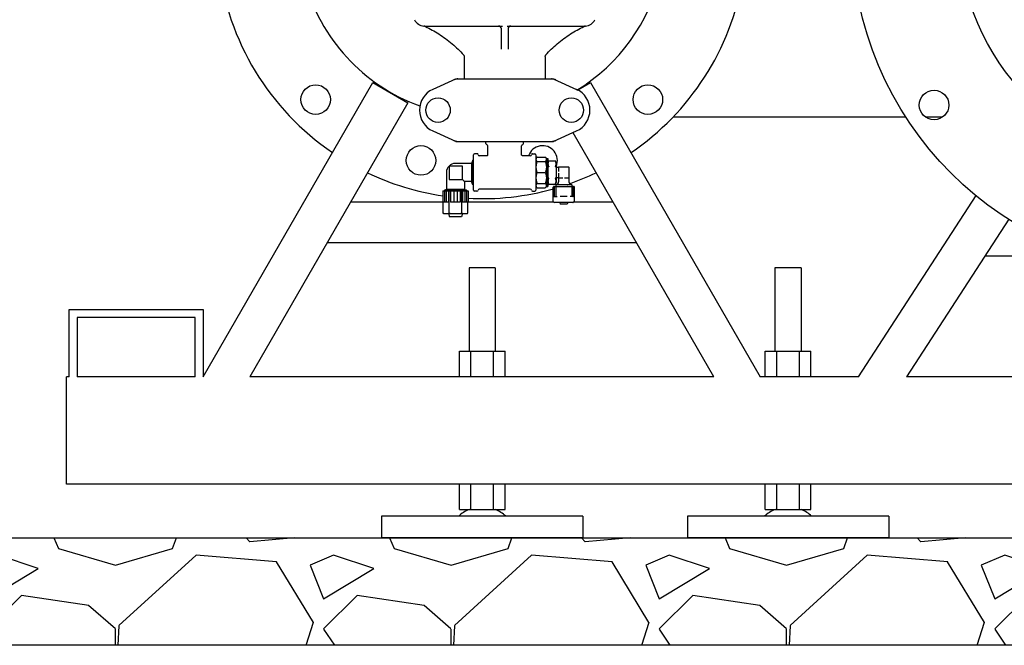
# Model space of a CAD drawing. Units: millimetres. Extents: x 30664 to 40707, y -409 to 6848.
# Drawn here: x 38100 to 38834, y 4798 to 5264 of the extents above; entities that cross this region are included whole.
import ezdxf

# ---------------------------------------------------------------- set-up
doc = ezdxf.new("R2010")
doc.units = ezdxf.units.MM
for name, color, linetype in [('COTAS', 7, 'Continuous'), ('Equipo', 7, 'Continuous'), ('SUELO', 7, 'Continuous')]:
    doc.layers.add(name, color=color, linetype=linetype)
doc.styles.get("Standard").update_dxf_attribs({"font": 'verdana.ttf'})
doc.dimstyles.new('Diseño_PlanosFabricacion', dxfattribs={"dimtxt": 40, "dimasz": 45, "dimexe": 10, "dimexo": 10, "dimgap": 10, "dimtad": 1, "dimtih": 1, "dimtoh": 1, "dimdec": 0, "dimzin": 1, "dimdsep": 46, "dimtxsty": 'Standard', "dimcen": 15, "dimadec": 0, "dimazin": 0, "dimtp": 0.05, "dimtm": 0.05, "dimtfac": 1, "dimtdec": 0, "dimtofl": 0, "dimtmove": 0, "dimatfit": 3, "dimfxl": 1, "dimtolj": 1, "dimarcsym": 0})

# ---------------------------------------------------------------- blocks, each defined once
blk = doc.blocks.new('*D47')
at = {"layer": 'COTAS', "color": 0, "lineweight": -2}
for p, q in [((38186.35, 6291.77), (37871.33, 6291.77)), ((37881.33, 6246.77), (37881.33, 5574.69)), ((37881.33, 4923.47), (37881.33, 5513.03)), ((37936.42, 4878.47), (37871.33, 4878.47))]:
    blk.add_line(p, q, dxfattribs=at)
at = {"layer": 'COTAS', "color": 0}
for points in [[(37873.83, 6246.77), (37888.83, 6246.77), (37881.33, 6291.77)], [(37873.83, 4923.47), (37888.83, 4923.47), (37881.33, 4878.47)]]:
    blk.add_solid(points, dxfattribs=at)
at = {"layer": 'COTAS', "color": 0, "insert": (37881.33, 5543.86), "char_height": 40, "attachment_point": 5}
blk.add_mtext('\\A1;1413 mm', dxfattribs=at)

msp = doc.modelspace()

# ---------------------------------------------------------------- hatches: boundary and pattern name
at = {"layer": 'SUELO'}
h = msp.add_hatch(dxfattribs=at)
h.set_pattern_fill('GRAVEL', color=256, scale=250, style=0)
h.set_pattern_definition([(228.0128, (46600.102, 5653.94), (-1999.999558, -2250.000335), [33.634, -3329.772]), (184.9697, (46577.602, 5628.94), (3000.000263, 249.997827), [57.717, -5713.9812]), (132.5104, (46520.102, 5623.94), (2499.99768, -2750.002168), [40.697, -4029.008]), (267.2737, (46422.602, 5561.44), (249.999004, 5000.000074), [52.5595, -5203.3895]), (292.8337, (46420.102, 5508.94), (-1250.002476, 2999.999103), [51.5388, -5102.3432]), (357.2737, (46440.102, 5461.44), (-5000.000074, 249.999004), [52.5595, -5203.3895]), (37.6942, (46492.602, 5458.94), (-3250.001836, -2499.997601), [69.5073, -6881.2122]), (72.2553, (46547.602, 5501.44), (1750.002691, 5499.999058), [65.622, -6496.5802]), (121.4296, (46567.602, 5563.94), (-2000.002059, 3249.998759), [52.7375, -5221.0183]), (175.2364, (46540.102, 5608.94), (2750.000237, -249.997883), [60.208, -2950.191]), (222.3974, (46480.102, 5613.94), (-3000.001838, -2749.9980205), [77.862, -7708.3438]), (138.8141, (46670.102, 5558.94), (-1750.000737, 1499.99933), [26.575, -2630.961]), (171.4692, (46650.102, 5576.44), (3249.999571, -500.001978), [50.5592, -5005.3777]), (225, (46600.1, 5583.94), (-3e-14, -250), [35.355, -318.198]), (203.1986, (46582.602, 5613.94), (1249.99993, 500.00033), [19.0395, -1884.904]), (291.8014, (46565.1, 5606.44), (-249.99998, 750.00007), [26.926, -1319.3655]), (30.9638, (46575.1, 5581.44), (749.9995, 500.00062), [43.732, -1414.006]), (161.5651, (46612.6, 5603.94), (500.0001, -249.9996), [31.623, -758.947]), (16.3895, (46420.102, 5606.44), (2500.00055, 749.998177), [44.3, -4385.7113]), (70.3462, (46462.602, 5618.94), (-999.998812, -2750.000534), [37.1653, -3679.352]), (293.1986, (46612.602, 5653.94), (-500.00033, 1249.99993), [38.079, -1865.8645]), (343.6105, (46627.602, 5618.94), (-2500.00055, 749.998177), [44.3, -4385.7112]), (339.444, (46420.102, 5451.44), (-1250.00046, 499.999), [42.72, -2093.281]), (294.7751, (46460.102, 5436.44), (-1249.998047, 2750.000855), [35.7945, -3543.661]), (66.8014, (46615.102, 5403.94), (500.00033, 1249.99993), [38.079, -1865.8645]), (17.354, (46630.102, 5438.94), (-3250.000505, -999.998626), [41.9077, -4148.856]), (69.444, (46492.602, 5403.94), (-499.999, -1250.00046), [21.36, -2114.641]), (101.3099, (46600.1, 5403.94), (-249.9994, 1000.0002), [12.7475, -1262.007]), (165.9638, (46597.6, 5416.44), (750.00014, -249.9995), [51.539, -979.2375]), (186.009, (46547.602, 5428.94), (2499.999938, 249.99983), [47.7625, -4728.4807]), (303.6901, (46575.1, 5558.94), (-250.00033, 499.9999), [36.0555, -865.332]), (353.1572, (46595.102, 5528.94), (4249.999841, -500.002), [62.9485, -6231.8907]), (60.9454, (46657.602, 5521.44), (-1000.00001, -1750.000096), [25.739, -2548.1685]), (90, (46670.1, 5543.94), (-250, 250), [15, -235]), (120.2564, (46542.602, 5436.44), (999.99872, -1750.000614), [34.731, -3438.38]), (48.0128, (46525.102, 5466.44), (1999.999558, 2250.000335), [67.268, -3296.138]), (0, (46570.1, 5516.44), (250, 250), [65, -185]), (325.3048, (46635.102, 5516.44), (-2499.998565, 1750.002152), [39.5285, -3913.3185]), (254.0546, (46667.602, 5493.94), (-249.99997, -1000.00003), [36.4005, -1783.627]), (207.646, (46657.602, 5458.94), (-4749.998952, -2500.001928), [59.2662, -5867.3685]), (175.4261, (46605.102, 5431.44), (-3250.00014, 249.9987), [62.6997, -6207.2685])])
h.paths.add_polyline_path([(37712.8, 4878.47), (40142.21, 4878.47), (40142.21, 4798.44), (37712.8, 4798.44)])

# ---------------------------------------------------------------- linework, layer by layer
at = {"layer": 'Equipo'}
for p, q in [((38401.51, 5259.47), (38401.51, 5259.47)), ((38401.88, 5259.47), (38459.93, 5259.47)), ((38459.17, 5242.2), (38459.17, 5257.47)), ((38463.41, 5259.47), (38521.46, 5259.47)), ((38464.17, 5257.47), (38464.17, 5242.2)), ((38521.32, 5259.38), (38521.31, 5259.38)), ((38521.85, 5259.47), (38521.84, 5259.47)), ((38431.52, 5236.7), (38431.52, 5220.12)), ((38491.82, 5236.7), (38491.82, 5220.12)), ((38237.1, 4998.39), (38363.54, 5217.39)), ((38363.54, 5217.39), (38389.52, 5202.39)), ((38425.03, 5220.05), (38408.11, 5212.33)), ((38425.33, 5220.12), (38498.01, 5220.12)), ((38498.31, 5220.05), (38515.23, 5212.33)), ((38516.12, 5211.88), (38525.66, 5217.39)), ((38525.66, 5217.39), (38652.1, 4998.39)), ((38389.52, 5202.39), (38271.74, 4998.39)), ((38587.22, 5191.97), (38760.79, 5191.97)), ((38774.93, 5191.97), (38787.67, 5191.97)), ((38408.11, 5181.4), (38425.03, 5173.68)), ((38498.31, 5173.68), (38515.23, 5181.4)), ((38617.46, 4998.39), (38512.57, 5180.06)), ((38425.33, 5173.62), (38498.01, 5173.62)), ((38447.7, 5171.97), (38447.7, 5173.62)), ((38475.65, 5171.97), (38475.65, 5173.62)), ((38441, 5164.44), (38439.3, 5164.44)), ((38449.17, 5163.77), (38449.17, 5170.37)), ((38474.17, 5163.77), (38474.17, 5170.37)), ((38482.35, 5164.44), (38484.05, 5164.44)), ((38437, 5157.22), (38425, 5157.22)), ((38438, 5159.57), (38437, 5157.22)), ((38437, 5157.22), (38437, 5143.72)), ((38438, 5141.37), (38438, 5159.57)), ((38438.5, 5159.57), (38438, 5159.57)), ((38438.5, 5137.29), (38438.5, 5163.64)), ((38448.37, 5162.97), (38442.59, 5162.97)), ((38480.75, 5162.97), (38474.97, 5162.97)), ((38484.85, 5163.64), (38484.85, 5137.29)), ((38484.85, 5160.97), (38485.85, 5161.97)), ((38485.85, 5161.97), (38491.85, 5161.97)), ((38485.85, 5158.6), (38491.85, 5158.6)), ((38491.85, 5161.97), (38492.85, 5160.97)), ((38492.85, 5160.97), (38492.85, 5139.97)), ((38492.85, 5160.97), (38493.85, 5160.97)), ((38493.85, 5160.97), (38493.85, 5139.97)), ((38494.41, 5159.07), (38493.85, 5157.76)), ((38494.51, 5159.14), (38499.41, 5159.14)), ((38500.04, 5157.76), (38499.48, 5159.07)), ((38500.05, 5157.73), (38500.04, 5157.76)), ((38500.05, 5157.73), (38500.05, 5143.21)), ((38418.25, 5150.47), (38418.25, 5137.84)), ((38420.25, 5155.22), (38420.25, 5145.22)), ((38430.25, 5155.22), (38420.25, 5155.22)), ((38430.25, 5145.22), (38430.25, 5155.22)), ((38485.85, 5150.47), (38491.85, 5150.47)), ((38500.05, 5154.32), (38501.73, 5154.32)), ((38501.7, 5154.12), (38501.7, 5151.09)), ((38501.7, 5149.84), (38501.7, 5146.82)), ((38509.3, 5154.42), (38502, 5154.42)), ((38509.6, 5146.82), (38509.6, 5154.12)), ((38420.25, 5145.22), (38430.25, 5145.22)), ((38431.75, 5143.72), (38431.75, 5137.84)), ((38437, 5143.72), (38431.75, 5143.72)), ((38438, 5141.37), (38437, 5143.72)), ((38485.85, 5142.33), (38491.85, 5142.33)), ((38494.41, 5141.86), (38493.85, 5143.17)), ((38500.04, 5143.17), (38499.48, 5141.86)), ((38500.05, 5143.21), (38500.04, 5143.17)), ((38500.05, 5146.62), (38501.73, 5146.62)), ((38501.78, 5146.6), (38501.78, 5146.6)), ((38501.78, 5146.6), (38501.78, 5146.6)), ((38501.8, 5146.55), (38501.8, 5143.42)), ((38502, 5146.52), (38505.02, 5146.52)), ((38506.27, 5146.52), (38509.3, 5146.52)), ((38509.5, 5146.55), (38509.5, 5143.42)), ((38415.64, 5136.84), (38415.64, 5128.34)), ((38415.64, 5136.84), (38434.35, 5136.84)), ((38418.25, 5137.84), (38416.75, 5137.34)), ((38416.75, 5137.34), (38416.75, 5136.84)), ((38433.25, 5137.34), (38416.75, 5137.34)), ((38416.84, 5136.84), (38416.84, 5128.34)), ((38418.05, 5136.84), (38418.05, 5128.34)), ((38431.75, 5137.84), (38418.25, 5137.84)), ((38419.87, 5136.84), (38419.87, 5128.34)), ((38420.37, 5119.84), (38420.37, 5136.84)), ((38421.37, 5136.84), (38421.37, 5128.34)), ((38423.78, 5136.84), (38423.78, 5128.34)), ((38426.2, 5136.84), (38426.2, 5128.34)), ((38428.62, 5136.84), (38428.62, 5128.34)), ((38429.62, 5120.34), (38429.62, 5136.84)), ((38430.12, 5136.84), (38430.12, 5128.34)), ((38431.75, 5137.84), (38433.25, 5137.34)), ((38431.93, 5136.84), (38431.93, 5128.34)), ((38433.14, 5136.84), (38433.14, 5128.34)), ((38433.25, 5137.34), (38433.25, 5136.84)), ((38434.35, 5136.84), (38434.35, 5128.34)), ((38438.5, 5141.37), (38438, 5141.37)), ((38441, 5136.49), (38439.3, 5136.49)), ((38480.75, 5137.97), (38442.59, 5137.97)), ((38482.35, 5136.49), (38484.05, 5136.49)), ((38484.85, 5139.97), (38485.85, 5138.97)), ((38485.85, 5138.97), (38491.85, 5138.97)), ((38491.85, 5138.97), (38492.85, 5139.97)), ((38492.85, 5139.97), (38493.85, 5139.97)), ((38494.51, 5141.79), (38499.41, 5141.79)), ((38497.66, 5128.82), (38497.66, 5139.49)), ((38497.96, 5139.69), (38497.69, 5139.54)), ((38497.96, 5139.92), (38497.96, 5132.72)), ((38498.16, 5140.12), (38513.13, 5140.12)), ((38498.62, 5139.92), (38498.62, 5132.72)), ((38499.7, 5141.32), (38499.7, 5140.22)), ((38499.71, 5139.92), (38499.71, 5132.72)), ((38499.8, 5141.42), (38511.5, 5141.42)), ((38502.87, 5139.97), (38502.87, 5139.97)), ((38508.42, 5139.97), (38508.42, 5139.97)), ((38511.58, 5139.92), (38511.58, 5132.72)), ((38511.6, 5141.32), (38511.6, 5140.22)), ((38512.68, 5139.92), (38512.68, 5132.72)), ((38513.33, 5139.92), (38513.33, 5132.72)), ((38513.33, 5139.69), (38513.6, 5139.54)), ((38513.63, 5128.82), (38513.63, 5139.49)), ((38415.74, 5128.39), (38346.8, 5128.39)), ((38419.87, 5128.34), (38415.64, 5128.34)), ((38415.74, 5119.84), (38415.74, 5128.34)), ((38428.62, 5128.34), (38421.37, 5128.34)), ((38434.35, 5128.34), (38430.12, 5128.34)), ((38498.39, 5128.39), (38434.24, 5128.39)), ((38434.24, 5120.34), (38434.24, 5128.34)), ((38497.69, 5128.77), (38498.72, 5128.21)), ((38498.16, 5132.52), (38500.86, 5132.52)), ((38512.52, 5128.2), (38498.77, 5128.2)), ((38502.66, 5128.2), (38503.01, 5126.99)), ((38508.17, 5132.52), (38503.12, 5132.52)), ((38508.63, 5128.2), (38508.28, 5126.99)), ((38513.13, 5132.52), (38510.43, 5132.52)), ((38513.6, 5128.77), (38512.57, 5128.21)), ((38542.4, 5128.39), (38512.9, 5128.39)), ((38725.3, 4998.39), (38812.99, 5133.42)), ((38416.25, 5119.84), (38415.75, 5120.34)), ((38415.75, 5119.84), (38415.75, 5120.34)), ((38420.36, 5119.84), (38420.36, 5120.34)), ((38420.38, 5119.84), (38420.38, 5120.34)), ((38433.74, 5119.84), (38434.24, 5120.34)), ((38508.19, 5126.92), (38503.11, 5126.92)), ((38415.74, 5119.84), (38415.75, 5119.84)), ((38416.25, 5119.84), (38433.74, 5119.84)), ((38419.78, 5119.84), (38420.5, 5117.47)), ((38429.5, 5117.47), (38420.5, 5117.47)), ((38430.21, 5119.84), (38429.5, 5117.47)), ((38837.32, 5115.8), (38761.07, 4998.39)), ((38329.48, 5098.39), (38559.73, 5098.39)), ((38819.52, 5088.39), (38894.6, 5088.39)), ((38435.15, 5079.39), (38435.15, 5017.39)), ((38454.65, 5079.39), (38435.15, 5079.39)), ((38454.65, 5079.39), (38454.65, 5017.39)), ((38682.55, 5079.39), (38663.05, 5079.39)), ((38663.05, 5079.39), (38663.05, 5017.39)), ((38682.55, 5079.39), (38682.55, 5017.39)), ((38137.1, 4998.39), (38137.1, 5048.39)), ((38137.1, 5048.39), (38237.1, 5048.39)), ((38237.1, 5048.39), (38237.1, 4998.39)), ((38143.1, 5042.39), (38143.1, 4998.39)), ((38231.1, 5042.39), (38143.1, 5042.39)), ((38231.1, 4998.39), (38231.1, 5042.39)), ((38427.9, 4998.39), (38427.9, 5017.39)), ((38427.9, 5017.39), (38461.9, 5017.39)), ((38436.4, 4998.39), (38436.4, 5017.39)), ((38453.4, 4998.39), (38453.4, 5017.39)), ((38461.9, 4998.39), (38461.9, 5017.39)), ((38655.8, 5017.39), (38689.8, 5017.39)), ((38655.8, 4998.39), (38655.8, 5017.39)), ((38664.3, 4998.39), (38664.3, 5017.39)), ((38681.3, 4998.39), (38681.3, 5017.39)), ((38689.8, 4998.39), (38689.8, 5017.39)), ((38135.3, 4918.47), (38135.3, 4998.39)), ((38137.1, 4998.39), (38135.3, 4998.39)), ((38231.1, 4998.39), (38143.1, 4998.39)), ((38617.46, 4998.39), (38271.74, 4998.39)), ((38725.3, 4998.39), (38652.1, 4998.39)), ((38922.8, 4998.39), (38761.07, 4998.39)), ((39810.3, 4918.47), (38135.3, 4918.47)), ((38427.9, 4899.47), (38427.9, 4918.47)), ((38436.4, 4899.47), (38436.4, 4918.47)), ((38453.4, 4899.47), (38453.4, 4918.47)), ((38461.9, 4899.47), (38461.9, 4918.47)), ((38655.8, 4899.47), (38655.8, 4918.47)), ((38664.3, 4899.47), (38664.3, 4918.47)), ((38681.3, 4899.47), (38681.3, 4918.47)), ((38689.8, 4899.47), (38689.8, 4918.47)), ((38519.9, 4894.47), (38369.9, 4894.47)), ((38369.9, 4894.47), (38369.9, 4878.47)), ((38427.9, 4899.47), (38461.9, 4899.47)), ((38519.9, 4894.47), (38519.9, 4878.47)), ((38747.8, 4894.47), (38597.8, 4894.47)), ((38597.8, 4894.47), (38597.8, 4878.47)), ((38655.8, 4899.47), (38689.8, 4899.47)), ((38747.8, 4894.47), (38747.8, 4878.47)), ((38519.9, 4878.47), (38369.9, 4878.47)), ((38747.8, 4878.47), (38597.8, 4878.47))]:
    msp.add_line(p, q, dxfattribs=at)
for centre, radius in [((38972.8, 5328.47), 252.5), ((38320.86, 5204.72), 11), ((38568.34, 5204.72), 11), ((38781.56, 5200.68), 11), ((38412.02, 5196.87), 9.12), ((38511.32, 5196.87), 9.12), ((38399.31, 5159.43), 11)]:
    msp.add_circle(centre, radius, dxfattribs=at)
at = {"layer": 'Equipo', "color": 7, "linetype": 'Continuous'}
msp.add_circle((38972.8, 5328.47), 172.2, dxfattribs=at)
at = {"layer": 'Equipo'}
for centre, radius, start, end in [((38444.6, 5328.47), 197.5, 186.82569, 235.74414), ((38444.6, 5328.47), 136.5, 301.2966, 347.23832), ((38444.6, 5328.47), 136.5, 194.78422, 250.243), ((38444.6, 5328.47), 197.5, 304.25586, 350.1415), ((38401.87, 5267.47), 8, 204, 267.33663), ((38521.48, 5267.47), 8, 272.66354, 336), ((38401.4, 5257.48), 2, 65.01566, 87.34428), ((38457.17, 5257.47), 2, 359.99999, 90), ((38466.17, 5257.47), 2, 90, 180), ((38521.94, 5257.48), 2, 108.29422, 114.98246), ((38521.94, 5257.48), 2, 92.65426, 108.20481), ((38415.17, 5196.87), 17, 114.52955, 245.47045), ((38508.17, 5196.87), 17, 294.52955, 65.47045), ((38448.5, 5171.97), 0.8, 180, 265.5192), ((38474.85, 5171.97), 0.8, 274.4808, 0), ((38439.3, 5163.64), 0.8, 90, 180), ((38441, 5163.64), 0.8, 4.4808, 90), ((38448.37, 5170.37), 0.8, 0, 85.5192), ((38474.97, 5170.37), 0.8, 94.4808, 180), ((38489.89, 5159.43), 11, 336.73722, 161.23185), ((38482.35, 5163.64), 0.8, 90, 175.5192), ((38484.05, 5163.64), 0.8, 0, 90), ((38425, 5150.47), 6.75, 90, 180), ((38442.59, 5163.77), 0.8, 184.4808, 270), ((38448.37, 5163.77), 0.8, 269.99967, 0.00034), ((38480.75, 5163.77), 0.8, 270, 355.5192), ((38444.6, 5328.47), 197.5, 244.45248, 261.5936), ((38502, 5154.12), 0.3, 90, 180), ((38509.3, 5154.12), 0.3, 0, 90), ((38444.6, 5328.47), 197.5, 289.32995, 295.54752), ((38499.8, 5143.42), 2, 270, 0), ((38502, 5146.82), 0.3, 180, 270), ((38509.3, 5146.82), 0.3, 270, 0), ((38511.5, 5143.42), 2, 180, 270), ((38444.6, 5328.47), 197.5, 266.98108, 285.68827), ((38439.3, 5137.29), 0.8, 180, 270), ((38441, 5137.29), 0.8, 270, 355.5192), ((38442.59, 5137.17), 0.8, 90, 175.5192), ((38480.75, 5137.17), 0.8, 4.4808, 90), ((38482.35, 5137.29), 0.8, 184.4808, 270), ((38484.05, 5137.29), 0.8, 270, 0), ((38498.16, 5139.92), 0.2, 90, 180), ((38498.82, 5139.92), 0.2, 90, 180), ((38499.8, 5141.32), 0.1, 90, 180), ((38499.8, 5140.22), 0.1, 180, 270), ((38499.91, 5139.92), 0.2, 90, 180), ((38503.07, 5139.92), 0.2, 90, 164.03423), ((38508.23, 5139.92), 0.2, 15.88496, 90), ((38511.38, 5139.92), 0.2, 0, 90), ((38511.5, 5141.32), 0.1, 0, 90), ((38511.5, 5140.22), 0.1, 270, 0), ((38512.48, 5139.92), 0.2, 0, 90), ((38513.13, 5139.92), 0.2, 0, 90), ((38498.16, 5132.72), 0.2, 180, 270), ((38498.82, 5132.72), 0.2, 180, 270), ((38498.77, 5128.3), 0.1, 241.38954, 270), ((38499.91, 5132.72), 0.2, 180, 270), ((38511.38, 5132.72), 0.2, 270, 0), ((38512.48, 5132.72), 0.2, 270, 0), ((38512.52, 5128.3), 0.1, 270, 298.61046), ((38513.13, 5132.72), 0.2, 270, 0), ((38503.11, 5127.02), 0.1, 196.2202, 270), ((38508.19, 5127.02), 0.1, 270, 343.7798), ((38441.83, 4880.61), 20, 109.49771, 136.15937), ((38447.98, 4880.61), 20, 43.84063, 70.50229), ((38669.73, 4880.61), 20, 109.49771, 136.15937), ((38675.88, 4880.61), 20, 43.84063, 70.50229)]:
    msp.add_arc(centre, radius, start, end, dxfattribs=at)
for points, start_tangent, end_tangent in [([(38401.51, 5259.47), (38401.49, 5259.47)], (-0.995699, 0.092652), (-0.981796, 0.189939)), ([(38401.51, 5259.47), (38401.51, 5259.47), (38401.54, 5259.47), (38401.63, 5259.46), (38401.75, 5259.45), (38401.87, 5259.42), (38402, 5259.38), (38402.03, 5259.38)], (-0.026919, -0.999638), (0.949748, -0.313016)), ([(38401.51, 5259.47), (38401.51, 5259.47)], (-0.997888, 0.064953), (-0.995699, 0.092652)), ([(38401.53, 5259.47), (38401.51, 5259.47)], (-0.999986, -0.005204), (-0.997888, 0.064953)), ([(38401.54, 5259.47), (38401.53, 5259.47)], (-0.999812, -0.019413), (-0.999986, -0.005204)), ([(38401.56, 5259.47), (38401.54, 5259.47), (38401.54, 5259.47)], (-0.999978, 0.006639), (-0.999812, -0.019413)), ([(38401.6, 5259.47), (38401.56, 5259.47)], (-0.99934, 0.036317), (-0.999978, 0.006639)), ([(38401.63, 5259.47), (38401.6, 5259.47)], (-0.998897, 0.04696), (-0.99934, 0.036317)), ([(38401.67, 5259.47), (38401.63, 5259.47)], (-0.999106, 0.042267), (-0.998897, 0.04696)), ([(38401.73, 5259.47), (38401.68, 5259.47), (38401.67, 5259.47)], (-0.999785, 0.020737), (-0.999106, 0.042267)), ([(38401.77, 5259.47), (38401.73, 5259.47)], (-0.999949, 0.010105), (-0.999785, 0.020737)), ([(38401.88, 5259.47), (38401.77, 5259.47)], (-1, -0.000173), (-0.999949, 0.010105)), ([(38402.25, 5259.29), (38402.65, 5259.1)], (0.906368, -0.422488), (0.904258, -0.426986)), ([(38402.65, 5259.1), (38412.52, 5253.66), (38422.54, 5246.26), (38431.01, 5238.04)], (0.904258, -0.426986), (0.670208, -0.742173)), ([(38492.34, 5238.04), (38500.76, 5246.23), (38510.77, 5253.62), (38520.69, 5259.1)], (0.670209, 0.742172), (0.90426, 0.426982)), ([(38520.69, 5259.1), (38521.1, 5259.29)], (0.90426, 0.426982), (0.90637, 0.422484)), ([(38521.31, 5259.38), (38521.38, 5259.4)], (0.949768, 0.312956), (0.960668, 0.277701)), ([(38521.32, 5259.38), (38521.38, 5259.4)], (0.950145, 0.311807), (0.96033, 0.278866)), ([(38521.38, 5259.4), (38521.45, 5259.41), (38521.45, 5259.42)], (0.960668, 0.277701), (0.96965, 0.244497)), ([(38521.38, 5259.4), (38521.41, 5259.4), (38521.44, 5259.41)], (0.96033, 0.278866), (0.96728, 0.25371)), ([(38521.44, 5259.41), (38521.53, 5259.43)], (0.96728, 0.25371), (0.979263, 0.202596)), ([(38521.45, 5259.42), (38521.52, 5259.43)], (0.96965, 0.244497), (0.977997, 0.208618)), ([(38521.57, 5259.47), (38521.46, 5259.47)], (-0.999951, -0.009876), (-1, -0.000166)), ([(38521.52, 5259.43), (38521.59, 5259.45)], (0.977997, 0.208618), (0.985704, 0.168487)), ([(38521.53, 5259.43), (38521.59, 5259.45)], (0.979263, 0.202596), (0.984855, 0.173379)), ([(38521.61, 5259.47), (38521.57, 5259.47)], (-0.99979, -0.020516), (-0.999951, -0.009876)), ([(38521.59, 5259.45), (38521.66, 5259.46)], (0.985704, 0.168487), (0.990476, 0.137687)), ([(38521.59, 5259.45), (38521.64, 5259.45), (38521.66, 5259.46)], (0.984855, 0.173379), (0.988156, 0.153453)), ([(38521.67, 5259.47), (38521.67, 5259.47), (38521.61, 5259.47)], (-0.999095, -0.042527), (-0.99979, -0.020516)), ([(38521.66, 5259.46), (38521.74, 5259.47)], (0.988156, 0.153453), (0.996694, 0.081249)), ([(38521.66, 5259.46), (38521.72, 5259.46)], (0.990476, 0.137687), (0.99312, 0.117105)), ([(38521.71, 5259.47), (38521.67, 5259.47)], (-0.998876, -0.047395), (-0.999095, -0.042527)), ([(38521.75, 5259.47), (38521.71, 5259.47)], (-0.999384, -0.035086), (-0.998876, -0.047395)), ([(38521.72, 5259.46), (38521.73, 5259.46), (38521.82, 5259.47)], (0.99312, 0.117105), (0.998713, 0.050724)), ([(38521.74, 5259.47), (38521.81, 5259.47)], (0.996694, 0.081249), (-0.974137, 0.225958)), ([(38521.8, 5259.47), (38521.75, 5259.47)], (-0.999837, 0.018046), (-0.999384, -0.035086)), ([(38521.84, 5259.47), (38521.8, 5259.47)], (-0.989696, -0.143188), (-0.999837, 0.018046)), ([(38521.82, 5259.47), (38521.84, 5259.47)], (0.998713, 0.050724), (0.998935, 0.046137)), ([(38431.01, 5238.04), (38431.33, 5237.55), (38431.5, 5237.01), (38431.52, 5236.7)], (0.670376, -0.742022), (-0.000041, -1)), ([(38491.82, 5236.7), (38491.88, 5237.2), (38492.22, 5237.9), (38492.34, 5238.04)], (0.000713, 1), (0.671253, 0.741229)), ([(38425.35, 5219.97), (38424.69, 5219.81), (38423.68, 5219.43)], (-0.981202, -0.192985), (-0.909764, -0.415126)), ([(38425.03, 5220.05), (38425.12, 5220.09), (38425.23, 5220.11), (38425.33, 5220.12)], (0.909764, 0.415127), (1, 0.000069)), ([(38426.81, 5220.12), (38425.74, 5220.04), (38425.35, 5219.97)], (-1, -0.000066), (-0.981202, -0.192985)), ([(38498.65, 5219.81), (38497.61, 5220.04), (38496.53, 5220.12)], (-0.959515, 0.281659), (-1, 0.00004)), ([(38498.01, 5220.12), (38498.12, 5220.11), (38498.22, 5220.09), (38498.31, 5220.05)], (1, -0.000039), (0.909776, -0.4151)), ([(38499.66, 5219.43), (38498.65, 5219.81)], (-0.909775, 0.415103), (-0.959515, 0.281659)), ([(38423.68, 5174.3), (38424.69, 5173.92), (38425.74, 5173.69), (38426.81, 5173.62)], (0.909775, -0.415103), (1, -0.00004)), ([(38425.33, 5173.62), (38425.23, 5173.62), (38425.12, 5173.64), (38425.03, 5173.68)], (-1, 0.000039), (-0.909776, 0.4151)), ([(38496.53, 5173.62), (38497.61, 5173.69), (38497.99, 5173.76)], (1, 0.000066), (0.981202, 0.192985)), ([(38497.99, 5173.76), (38498.65, 5173.92), (38499.66, 5174.3)], (0.981202, 0.192985), (0.909764, 0.415126)), ([(38498.31, 5173.68), (38498.22, 5173.64), (38498.12, 5173.62), (38498.01, 5173.62)], (-0.909764, -0.415127), (-1, -0.000069)), ([(38474.97, 5162.97), (38474.83, 5162.98), (38474.6, 5163.05), (38474.41, 5163.2), (38474.26, 5163.39), (38474.18, 5163.62), (38474.17, 5163.77)], (-1, 0.000199), (-0.000273, 1)), ([(38485.85, 5161.97), (38485.46, 5161.53), (38485.19, 5161.11), (38485.02, 5160.69), (38484.97, 5160.28), (38485.02, 5159.87), (38485.19, 5159.46), (38485.46, 5159.03), (38485.85, 5158.6)], (-0.707107, -0.707107), (0.707107, -0.707107)), ([(38485.85, 5158.6), (38485.46, 5157.54), (38485.19, 5156.52), (38485.02, 5155.52), (38484.97, 5154.53), (38485.02, 5153.54), (38485.19, 5152.54), (38485.46, 5151.52), (38485.85, 5150.47)], (-0.382683, -0.92388), (0.382683, -0.92388)), ([(38491.85, 5161.97), (38492.23, 5161.53), (38492.51, 5161.11), (38492.67, 5160.69), (38492.72, 5160.28), (38492.67, 5159.87), (38492.51, 5159.46), (38492.23, 5159.03), (38491.85, 5158.6)], (0.707107, -0.707107), (-0.707107, -0.707107)), ([(38491.85, 5158.6), (38492.23, 5157.54), (38492.51, 5156.52), (38492.67, 5155.52), (38492.72, 5154.53), (38492.67, 5153.54), (38492.51, 5152.54), (38492.23, 5151.52), (38491.85, 5150.47)], (0.382683, -0.92388), (-0.382683, -0.92388)), ([(38493.95, 5157.4), (38493.93, 5157.17), (38493.93, 5156.7), (38493.98, 5156.23), (38494.07, 5155.76), (38494.22, 5155.27), (38494.41, 5154.78)], (-0.108137, -0.994136), (0.390482, -0.920611)), ([(38494.31, 5158.83), (38494.22, 5158.59), (38494.08, 5158.11), (38493.98, 5157.64), (38493.95, 5157.42)], (-0.363667, -0.931529), (-0.111061, -0.993814)), ([(38493.95, 5157.42), (38493.95, 5157.4)], (-0.111061, -0.993814), (-0.108137, -0.994136)), ([(38494.41, 5159.07), (38494.31, 5158.83)], (-0.393922, -0.919144), (-0.363667, -0.931529)), ([(38494.41, 5159.07), (38494.43, 5159.1), (38494.44, 5159.11)], (0.393919, 0.919145), (0.703092, 0.711099)), ([(38494.44, 5159.11), (38494.45, 5159.12), (38494.48, 5159.14)], (0.703092, 0.711099), (0.921921, 0.387378)), ([(38494.48, 5159.14), (38494.5, 5159.14), (38494.51, 5159.13)], (1, 0), (0.92652, -0.376245)), ([(38499.38, 5159.13), (38499.4, 5159.14), (38499.41, 5159.14)], (0.92652, 0.376245), (1, 0)), ([(38499.41, 5159.14), (38499.44, 5159.12), (38499.45, 5159.11)], (0.921921, -0.387378), (0.703095, -0.711096)), ([(38499.45, 5159.11), (38499.46, 5159.1), (38499.48, 5159.07)], (0.703095, -0.711096), (0.393919, -0.919145)), ([(38499.58, 5158.83), (38499.48, 5159.07)], (-0.363639, 0.93154), (-0.393922, 0.919144)), ([(38499.48, 5154.78), (38499.67, 5155.27), (38499.82, 5155.76), (38499.92, 5156.23), (38499.96, 5156.7), (38499.96, 5157.17), (38499.91, 5157.63), (38499.81, 5158.11), (38499.67, 5158.59), (38499.58, 5158.83)], (0.390482, 0.920611), (-0.363639, 0.93154)), ([(38485.85, 5150.47), (38485.46, 5149.41), (38485.19, 5148.39), (38485.02, 5147.39), (38484.97, 5146.4), (38485.02, 5145.41), (38485.19, 5144.41), (38485.46, 5143.39), (38485.85, 5142.33)], (-0.382683, -0.92388), (0.382683, -0.92388)), ([(38491.85, 5150.47), (38492.23, 5149.41), (38492.51, 5148.39), (38492.67, 5147.39), (38492.72, 5146.4), (38492.67, 5145.41), (38492.51, 5144.41), (38492.23, 5143.39), (38491.85, 5142.33)], (0.382683, -0.92388), (-0.382683, -0.92388)), ([(38494.48, 5154.81), (38494.45, 5154.8), (38494.43, 5154.79), (38494.41, 5154.78)], (-0.979202, -0.202888), (-0.650968, -0.759105)), ([(38494.51, 5154.83), (38494.5, 5154.83), (38494.49, 5154.82), (38494.48, 5154.81)], (-0.926576, -0.376109), (-0.79636, -0.604822)), ([(38494.48, 5154.81), (38494.49, 5154.8), (38494.5, 5154.8), (38494.51, 5154.79)], (0.79603, -0.605257), (0.776108, -0.6306)), ([(38499.38, 5154.83), (38499.4, 5154.83), (38499.41, 5154.82), (38499.42, 5154.81)], (0.926575, -0.376109), (0.79636, -0.604823)), ([(38499.42, 5154.81), (38499.41, 5154.8), (38499.4, 5154.8), (38499.38, 5154.79)], (-0.79603, -0.605257), (-0.776108, -0.6306)), ([(38499.42, 5154.81), (38499.44, 5154.8), (38499.47, 5154.79), (38499.48, 5154.78)], (0.979202, -0.202889), (0.650968, -0.759105)), ([(38501.8, 5154.34), (38501.76, 5154.32), (38501.73, 5154.32)], (-0.750041, -0.661392), (-1, -0.000154)), ([(38431.75, 5143.72), (38431.69, 5143.77), (38431.52, 5143.94), (38431.23, 5144.23), (38430.81, 5144.65), (38430.25, 5145.22)], (1, 0), (-0.705816, 0.708395)), ([(38485.85, 5142.33), (38485.46, 5141.9), (38485.19, 5141.47), (38485.02, 5141.06), (38484.97, 5140.65), (38485.02, 5140.24), (38485.19, 5139.82), (38485.46, 5139.4), (38485.85, 5138.97)], (-0.707107, -0.707107), (0.707107, -0.707107)), ([(38491.85, 5142.33), (38492.23, 5141.9), (38492.51, 5141.47), (38492.67, 5141.06), (38492.72, 5140.65), (38492.67, 5140.24), (38492.51, 5139.82), (38492.23, 5139.4), (38491.85, 5138.97)], (0.707107, -0.707107), (-0.707107, -0.707107)), ([(38494.41, 5146.15), (38494.22, 5145.66), (38494.07, 5145.17), (38493.98, 5144.7), (38493.93, 5144.23), (38493.93, 5143.76), (38493.95, 5143.53)], (-0.390482, -0.920611), (0.108419, -0.994105)), ([(38493.95, 5143.53), (38493.95, 5143.52)], (0.108419, -0.994105), (0.111062, -0.993813)), ([(38493.95, 5143.52), (38493.98, 5143.29), (38494.08, 5142.82), (38494.23, 5142.34), (38494.31, 5142.1)], (0.111062, -0.993813), (0.363667, -0.931529)), ([(38494.48, 5146.12), (38494.45, 5146.13), (38494.43, 5146.14), (38494.41, 5146.15)], (-0.979202, 0.202889), (-0.650968, 0.759105)), ([(38494.48, 5146.12), (38494.49, 5146.13), (38494.5, 5146.14), (38494.51, 5146.14)], (0.79603, 0.605257), (0.776108, 0.6306)), ([(38494.51, 5146.1), (38494.5, 5146.11), (38494.49, 5146.11), (38494.48, 5146.12)], (-0.926576, 0.376109), (-0.79636, 0.604823)), ([(38499.42, 5146.12), (38499.41, 5146.13), (38499.4, 5146.14), (38499.38, 5146.14)], (-0.79603, 0.605257), (-0.776108, 0.6306)), ([(38499.38, 5146.1), (38499.4, 5146.11), (38499.41, 5146.11), (38499.42, 5146.12)], (0.926575, 0.376109), (0.79636, 0.604823)), ([(38499.42, 5146.12), (38499.44, 5146.13), (38499.47, 5146.14), (38499.48, 5146.15)], (0.979202, 0.202889), (0.650968, 0.759105)), ([(38499.58, 5142.1), (38499.67, 5142.34), (38499.81, 5142.82), (38499.91, 5143.29), (38499.96, 5143.76), (38499.96, 5144.23), (38499.92, 5144.7), (38499.82, 5145.17), (38499.67, 5145.66), (38499.48, 5146.15)], (0.363639, 0.93154), (-0.390482, 0.920611)), ([(38501.73, 5146.62), (38501.76, 5146.61), (38501.78, 5146.6)], (1, -0.000154), (0.861927, -0.507033)), ([(38501.78, 5146.6), (38501.79, 5146.58), (38501.8, 5146.56)], (0.5071, -0.861887), (0.080307, -0.99677)), ([(38501.8, 5146.56), (38501.8, 5146.55)], (0.080307, -0.99677), (0.000155, -1)), ([(38509.5, 5146.55), (38509.5, 5146.58), (38509.52, 5146.62)], (0.000155, 1), (0.661371, 0.750059)), ([(38494.31, 5142.1), (38494.41, 5141.86)], (0.363667, -0.931529), (0.393921, -0.919144)), ([(38494.44, 5141.82), (38494.43, 5141.83), (38494.41, 5141.86)], (-0.703092, 0.711099), (-0.393937, 0.919138)), ([(38494.48, 5141.79), (38494.45, 5141.81), (38494.44, 5141.82)], (-0.921921, 0.387378), (-0.703092, 0.711099)), ([(38494.51, 5141.8), (38494.5, 5141.79), (38494.48, 5141.79)], (-0.92652, -0.376245), (-1, 0)), ([(38497.67, 5139.51), (38497.66, 5139.5)], (-0.40722, -0.91333), (-0.196774, -0.980449)), ([(38497.66, 5139.5), (38497.66, 5139.5)], (-0.196774, -0.980449), (-0.098398, -0.995147)), ([(38497.66, 5139.5), (38497.66, 5139.49)], (-0.098398, -0.995147), (-0.000071, -1)), ([(38497.69, 5139.54), (38497.67, 5139.52)], (-0.877893, -0.478856), (-0.597142, -0.802136)), ([(38497.67, 5139.52), (38497.67, 5139.51)], (-0.597142, -0.802136), (-0.40722, -0.91333)), ([(38497.69, 5139.54), (38497.69, 5139.54), (38497.69, 5139.54)], (-0.879058, -0.476714), (0.4741, -0.880471)), ([(38497.69, 5139.54), (38497.69, 5139.54)], (-0.878998, -0.476825), (-0.879056, -0.476719)), ([(38497.69, 5139.54), (38497.69, 5139.54), (38497.69, 5139.54)], (-0.879056, -0.476719), (0.485643, -0.874157)), ([(38499.41, 5141.79), (38499.4, 5141.79), (38499.38, 5141.8)], (-1, 0), (-0.92652, 0.376245)), ([(38499.45, 5141.82), (38499.44, 5141.81), (38499.41, 5141.79)], (-0.703094, -0.711097), (-0.921921, -0.387378)), ([(38499.48, 5141.86), (38499.46, 5141.83), (38499.45, 5141.82)], (-0.393952, -0.919131), (-0.703094, -0.711097)), ([(38499.48, 5141.86), (38499.58, 5142.1)], (0.393921, 0.919144), (0.363639, 0.93154)), ([(38513.6, 5139.54), (38513.6, 5139.54), (38513.6, 5139.54)], (0.878998, -0.476825), (-0.478852, -0.877896)), ([(38513.61, 5139.53), (38513.6, 5139.54)], (-0.755479, 0.655172), (-0.877893, 0.478856)), ([(38513.6, 5139.54), (38513.6, 5139.54), (38513.6, 5139.54)], (0.878998, -0.476825), (-0.478852, -0.877896)), ([(38513.63, 5139.51), (38513.62, 5139.52), (38513.61, 5139.53)], (-0.40722, 0.91333), (-0.755479, 0.655172)), ([(38513.63, 5139.49), (38513.63, 5139.5), (38513.63, 5139.51)], (-0.000071, 1), (-0.40722, 0.91333)), ([(38497.66, 5128.82), (38497.66, 5128.81), (38497.67, 5128.8)], (0.000123, -1), (0.414894, -0.90987)), ([(38497.67, 5128.8), (38497.67, 5128.79), (38497.68, 5128.78)], (0.414894, -0.90987), (0.758253, -0.65196)), ([(38497.68, 5128.78), (38497.69, 5128.77)], (0.758253, -0.65196), (0.877893, -0.478858)), ([(38497.69, 5128.77), (38497.69, 5128.77), (38497.69, 5128.77)], (0.879166, -0.476517), (0.879048, -0.476733)), ([(38497.69, 5128.77), (38497.69, 5128.77)], (0.879048, -0.476733), (0.878998, -0.476825)), ([(38513.6, 5128.77), (38513.62, 5128.79)], (0.877893, 0.478858), (0.602746, 0.797933)), ([(38513.6, 5128.77), (38513.6, 5128.77), (38513.6, 5128.77)], (0.878998, 0.476825), (0.879166, 0.476516)), ([(38513.62, 5128.79), (38513.63, 5128.8)], (0.602746, 0.797933), (0.414894, 0.90987)), ([(38513.63, 5128.81), (38513.63, 5128.82)], (0.099542, 0.995033), (0.000123, 1)), ([(38513.63, 5128.8), (38513.63, 5128.81)], (0.414894, 0.90987), (0.205211, 0.978718)), ([(38513.63, 5128.81), (38513.63, 5128.81)], (0.205211, 0.978718), (0.099542, 0.995033)), ([(38415.75, 5120.34), (38415.94, 5120.16), (38416.12, 5119.99), (38416.21, 5119.91)], (0.708256, -0.705955), (0.7679, -0.64057)), ([(38419.81, 5119.84), (38419.99, 5119.99), (38420.17, 5120.16), (38420.36, 5120.34)], (0.780821, 0.624755), (0.708256, 0.705955)), ([(38420.38, 5120.34), (38420.76, 5120.16), (38421.12, 5119.99), (38421.48, 5119.84)], (0.894594, -0.446879), (0.927966, -0.372664)), ([(38428.51, 5119.84), (38428.87, 5119.99), (38429.24, 5120.16), (38429.62, 5120.34)], (0.927966, 0.372664), (0.89456, 0.446948)), ([(38429.62, 5120.34), (38429.81, 5120.16), (38429.99, 5119.99), (38430.17, 5119.84)], (0.707039, -0.707175), (0.779101, -0.626899)), ([(38433.78, 5119.91), (38433.87, 5119.99), (38434.05, 5120.16), (38434.24, 5120.34)], (0.76626, 0.642531), (0.707107, 0.707107)), ([(38416.21, 5119.91), (38416.3, 5119.84)], (0.7679, -0.64057), (0.780821, -0.624755)), ([(38433.69, 5119.84), (38433.78, 5119.91)], (0.779101, 0.626899), (0.76626, 0.642531))]:
    msp.add_spline(points, degree=3, dxfattribs=dict(at, start_tangent=start_tangent, end_tangent=end_tangent))
at = {"layer": 'SUELO'}
msp.add_lwpolyline([(37712.8, 4878.47), (40142.21, 4878.47), (40142.21, 4798.44), (37712.8, 4798.44)], close=True, dxfattribs=at)

# ---------------------------------------------------------------- dimensions: what is measured, and where the dimension line sits
at = {"layer": 'COTAS', "color": 7}
dim = msp.add_linear_dim(base=(37881.33, 4878.47), p1=(38196.35, 6291.77), p2=(37946.42, 4878.47), angle=90, dimstyle='Diseño_PlanosFabricacion', override={"dimpost": ' mm'}, dxfattribs=at)
dim.commit()
dim.dimension.update_dxf_attribs({"geometry": '*D47', "text_midpoint": (37881.33, 5543.86), "dimtype": 160})

doc.saveas('drawing.dxf')
